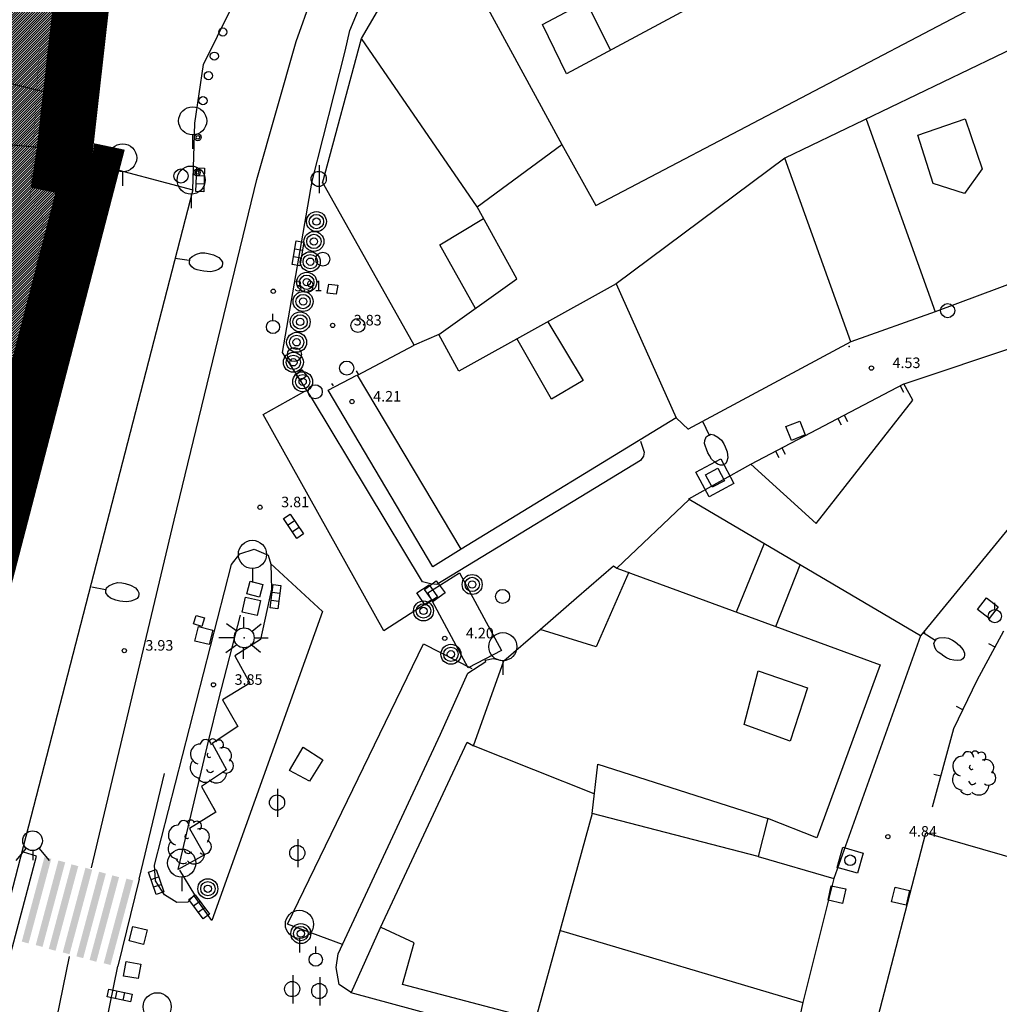
# Model space of a CAD drawing. Extents: x 552027 to 552570, y 4793422 to 4794534.
# Drawn here: x 552301 to 552370, y 4793712 to 4793782 of the extents above; entities that cross this region are included whole.
import ezdxf

# ---------------------------------------------------------------- set-up
doc = ezdxf.new("R2010")
doc.units = 0
doc.header["$LTSCALE"] = 10
doc.header["$MEASUREMENT"] = 0
for name, color, linetype in [('1LIMITE DPP', 6, 'CONTINUOUS'), ('1SOMBREADO', 7, 'CONTINUOUS'), ('CARTO', 7, 'CONTINUOUS')]:
    doc.layers.add(name, color=color, linetype=linetype)
doc.styles.get("Standard").update_dxf_attribs({"font": 'txt', "height": 0.2})

msp = doc.modelspace()

# ---------------------------------------------------------------- hatches: boundary and pattern name
at = {"layer": '1SOMBREADO'}
h = msp.add_hatch(dxfattribs=at)
h.set_pattern_fill('ANSI31', color=21, style=0)
h.set_pattern_definition([(45, (3100.23822, -242.84734), (-0.0883883476483, 0.0883883476483), [])])
edge = h.paths.add_edge_path()
edge.add_line((552249.16, 4794281.26), (552244.151, 4794281.35))
edge.add_line((552244.151, 4794281.35), (552285.748, 4794531.921))
edge.add_line((552285.748, 4794531.921), (552360.722, 4794519.474))
edge.add_line((552360.722, 4794519.474), (552340.767, 4794387.014))
edge.add_line((552340.767, 4794387.014), (552335.415, 4794270.764))
edge.add_line((552335.415, 4794270.764), (552316.52, 4794147.2))
edge.add_line((552316.52, 4794147.2), (552311.48, 4794087.01))
edge.add_line((552311.48, 4794087.01), (552308.57, 4794053.62))
edge.add_line((552308.57, 4794053.62), (552307.98, 4794048.68))
edge.add_line((552307.98, 4794048.68), (552304.55, 4794018.64))
edge.add_line((552304.55, 4794018.64), (552303.86, 4794012.31))
edge.add_line((552303.86, 4794012.31), (552301.89, 4793995.47))
edge.add_line((552301.89, 4793995.47), (552301.8, 4793994.09))
edge.add_line((552301.8, 4793994.09), (552301.7, 4793994.06))
edge.add_line((552301.7, 4793994.06), (552290.87, 4793898.88))
edge.add_line((552290.87, 4793898.88), (552288.64, 4793882.67))
edge.add_line((552288.64, 4793882.67), (552303.47, 4793892.59))
edge.add_line((552303.47, 4793892.59), (552315.93, 4793899.06))
edge.add_line((552315.93, 4793899.06), (552361.57, 4793922.64))
edge.add_line((552361.57, 4793922.64), (552368.04, 4793926.38))
edge.add_line((552368.04, 4793926.38), (552377.84, 4793931.34))
edge.add_line((552377.84, 4793931.34), (552387.13, 4793935.59))
edge.add_line((552387.13, 4793935.59), (552394.55, 4793939.01))
edge.add_line((552394.55, 4793939.01), (552465.25, 4793971.1))
edge.add_line((552465.25, 4793971.1), (552483.65, 4793979.44))
edge.add_arc((552486.121, 4793973.987), 5.986, 34.75288, 114.38293, ccw=False)
edge.add_arc((552482.352, 4793971.372), 10.574, -10.47478, 34.75288, ccw=False)
edge.add_arc((552485.693, 4793970.755), 7.176, 296.09561, 349.52522, ccw=False)
edge.add_line((552488.85, 4793964.31), (552445.926, 4793945.564))
edge.add_line((552445.926, 4793945.564), (552317.84, 4793812.57))
edge.add_arc((552351.343, 4793793.467), 38.567, 150.30873, 162.95763)
edge.add_line((552314.47, 4793804.77), (552311.61, 4793793.28))
edge.add_line((552311.61, 4793793.28), (552310.285, 4793787.032))
edge.add_line((552310.285, 4793787.032), (552305.52, 4793787.49))
edge.add_line((552305.52, 4793787.49), (552303.81, 4793772.32))
edge.add_line((552303.81, 4793772.32), (552303.65, 4793771.22))
edge.add_line((552303.65, 4793771.22), (552305.61, 4793770.81))
edge.add_line((552305.61, 4793770.81), (552292.59, 4793720.76))
edge.add_line((552292.59, 4793720.76), (552293.49, 4793704.2))
edge.add_line((552293.49, 4793704.2), (552294.5, 4793696.47))
edge.add_line((552294.5, 4793696.47), (552294.73, 4793692.7))
edge.add_line((552294.73, 4793692.7), (552295.03, 4793687.56))
edge.add_line((552295.03, 4793687.56), (552297.36, 4793648.61))
edge.add_line((552297.36, 4793648.61), (552297.48, 4793641.64))
edge.add_line((552297.48, 4793641.64), (552296.81, 4793633.07))
edge.add_line((552296.81, 4793633.07), (552295.65, 4793623.26))
edge.add_line((552295.65, 4793623.26), (552294.9, 4793616.85))
edge.add_line((552294.9, 4793616.85), (552293.78, 4793606.14))
edge.add_line((552293.78, 4793606.14), (552293.77, 4793604.56))
edge.add_line((552293.77, 4793604.56), (552291.6, 4793594.48))
edge.add_line((552291.6, 4793594.48), (552289.68, 4793588.89))
edge.add_line((552289.68, 4793588.89), (552285.37, 4793579.52))
edge.add_line((552285.37, 4793579.52), (552280.74, 4793571.42))
edge.add_line((552280.74, 4793571.42), (552273.32, 4793558.39))
edge.add_line((552273.32, 4793558.39), (552268.16, 4793550.27))
edge.add_line((552268.16, 4793550.27), (552260.41, 4793536.69))
edge.add_line((552260.41, 4793536.69), (552250.31, 4793520.43))
edge.add_line((552250.31, 4793520.43), (552242.06, 4793506.77))
edge.add_line((552242.06, 4793506.77), (552239.15, 4793501.52))
edge.add_line((552239.15, 4793501.52), (552228.06, 4793505.35))
edge.add_line((552228.06, 4793505.35), (552192.41, 4793520.69))
edge.add_line((552192.41, 4793520.69), (552192.24, 4793520.27))
edge.add_line((552192.24, 4793520.27), (552191.68, 4793520.47))
edge.add_line((552191.68, 4793520.47), (552191.19, 4793519.23))
edge.add_line((552191.19, 4793519.23), (552160.88, 4793532.22))
edge.add_line((552160.88, 4793532.22), (552149.97, 4793536.76))
edge.add_line((552149.97, 4793536.76), (552131.52, 4793544.69))
edge.add_line((552131.52, 4793544.69), (552128.27, 4793546.82))
edge.add_line((552128.27, 4793546.82), (552126.717, 4793548.132))
edge.add_line((552126.717, 4793548.132), (552128.11, 4793551.6))
edge.add_line((552128.11, 4793551.6), (552128.4, 4793552.72))
edge.add_line((552128.4, 4793552.72), (552128.8, 4793553.48))
edge.add_line((552128.8, 4793553.48), (552131.3, 4793559.56))
edge.add_line((552131.3, 4793559.56), (552134.14, 4793566.59))
edge.add_line((552134.14, 4793566.59), (552134.38, 4793569.13))
edge.add_line((552134.38, 4793569.13), (552134.37, 4793569.89))
edge.add_line((552134.37, 4793569.89), (552134.42, 4793574.88))
edge.add_line((552134.42, 4793574.88), (552134.88, 4793588.9))
edge.add_line((552134.88, 4793588.9), (552135.87, 4793590.49))
edge.add_line((552135.87, 4793590.49), (552135.63, 4793591.14))
edge.add_line((552135.63, 4793591.14), (552134.75, 4793591.93))
edge.add_line((552134.75, 4793591.93), (552126.67, 4793601.47))
edge.add_line((552126.67, 4793601.47), (552122.17, 4793606.77))
edge.add_line((552122.17, 4793606.77), (552120.81, 4793608.35))
edge.add_line((552120.81, 4793608.35), (552120.564, 4793608.68))
edge.add_line((552120.564, 4793608.68), (552122.19, 4793616.74))
edge.add_line((552122.19, 4793616.74), (552123.15, 4793621.35))
edge.add_line((552123.15, 4793621.35), (552124.54, 4793626.6))
edge.add_line((552124.54, 4793626.6), (552125.36, 4793628.94))
edge.add_line((552125.36, 4793628.94), (552126.8, 4793632.69))
edge.add_line((552126.8, 4793632.69), (552127.57, 4793634.35))
edge.add_line((552127.57, 4793634.35), (552132.8, 4793644.14))
edge.add_line((552132.8, 4793644.14), (552150.42, 4793677.3))
edge.add_line((552150.42, 4793677.3), (552172.1, 4793718.23))
edge.add_line((552172.1, 4793718.23), (552172.52, 4793718.85))
edge.add_line((552172.52, 4793718.85), (552173.44, 4793720.49))
edge.add_line((552173.44, 4793720.49), (552173.87, 4793721.45))
edge.add_line((552173.87, 4793721.45), (552180.4, 4793733.48))
edge.add_line((552180.4, 4793733.48), (552183.86, 4793740.36))
edge.add_line((552183.86, 4793740.36), (552186.86, 4793747.06))
edge.add_line((552186.86, 4793747.06), (552188.76, 4793751.39))
edge.add_line((552188.76, 4793751.39), (552190.47, 4793755.31))
edge.add_line((552190.47, 4793755.31), (552192.68, 4793760.9))
edge.add_line((552192.68, 4793760.9), (552192.8, 4793761.27))
edge.add_line((552192.8, 4793761.27), (552193.07, 4793762.45))
edge.add_line((552193.07, 4793762.45), (552194.12, 4793765.64))
edge.add_line((552194.12, 4793765.64), (552194.94, 4793769.35))
edge.add_line((552194.94, 4793769.35), (552195.32, 4793773.13))
edge.add_line((552195.32, 4793773.13), (552195.77, 4793778.1))
edge.add_line((552195.77, 4793778.1), (552195.91, 4793784.36))
edge.add_line((552195.91, 4793784.36), (552195.68, 4793789.28))
edge.add_line((552195.68, 4793789.28), (552195.51, 4793795.6))
edge.add_line((552195.51, 4793795.6), (552195.07, 4793800.22))
edge.add_line((552195.07, 4793800.22), (552194.59, 4793805.2))
edge.add_line((552194.59, 4793805.2), (552194.32, 4793808.48))
edge.add_line((552194.32, 4793808.48), (552194.02, 4793814.1))
edge.add_line((552194.02, 4793814.1), (552193.69, 4793817.11))
edge.add_line((552193.69, 4793817.11), (552192.72, 4793828.61))
edge.add_line((552192.72, 4793828.61), (552191.64, 4793842.07))
edge.add_line((552191.64, 4793842.07), (552190.78, 4793850.27))
edge.add_line((552190.78, 4793850.27), (552190.44, 4793854.56))
edge.add_line((552190.44, 4793854.56), (552189.85, 4793862.35))
edge.add_line((552189.85, 4793862.35), (552189.27, 4793868.52))
edge.add_line((552189.27, 4793868.52), (552188.12, 4793880.97))
edge.add_line((552188.12, 4793880.97), (552187.26, 4793888.36))
edge.add_line((552187.26, 4793888.36), (552186.51, 4793893.81))
edge.add_line((552186.51, 4793893.81), (552184.85, 4793902.09))
edge.add_line((552184.85, 4793902.09), (552183.16, 4793908.3))
edge.add_line((552183.16, 4793908.3), (552180.62, 4793917.34))
edge.add_line((552180.62, 4793917.34), (552179.74, 4793919.82))
edge.add_line((552179.74, 4793919.82), (552179.35, 4793921.24))
edge.add_line((552179.35, 4793921.24), (552177.09, 4793927.47))
edge.add_line((552177.09, 4793927.47), (552173.558, 4793936.135))
edge.add_line((552173.558, 4793936.135), (552173.89, 4793936.27))
edge.add_line((552173.89, 4793936.27), (552186.94, 4793941.98))
edge.add_line((552186.94, 4793941.98), (552188.03, 4793942.72))
edge.add_line((552188.03, 4793942.72), (552188.53, 4793943.95))
edge.add_line((552188.53, 4793943.95), (552183.6, 4793959.82))
edge.add_line((552183.6, 4793959.82), (552177.6, 4793978.92))
edge.add_line((552177.6, 4793978.92), (552175.22, 4793986.73))
edge.add_line((552175.22, 4793986.73), (552172.01, 4793997.6))
edge.add_line((552172.01, 4793997.6), (552169.32, 4794006.98))
edge.add_line((552169.32, 4794006.98), (552168.07, 4794011.95))
edge.add_line((552168.07, 4794011.95), (552167.12, 4794025.45))
edge.add_line((552167.12, 4794025.45), (552166.32, 4794029.19))
edge.add_line((552166.32, 4794029.19), (552166.27, 4794044.52))
edge.add_line((552166.27, 4794044.52), (552166.32, 4794045.59))
edge.add_line((552166.32, 4794045.59), (552166.8, 4794054.1))
edge.add_line((552166.8, 4794054.1), (552169.03, 4794085.68))
edge.add_line((552169.03, 4794085.68), (552172.09, 4794100.93))
edge.add_line((552172.09, 4794100.93), (552175.99, 4794116.49))
edge.add_line((552175.99, 4794116.49), (552180.51, 4794118.27))
edge.add_line((552180.51, 4794118.27), (552184.81, 4794120.17))
edge.add_line((552184.81, 4794120.17), (552190.05, 4794121.86))
edge.add_line((552190.05, 4794121.86), (552196.66, 4794120.78))
edge.add_line((552196.66, 4794120.78), (552200.92, 4794114.73))
edge.add_line((552200.92, 4794114.73), (552204.9, 4794113.98))
edge.add_line((552204.9, 4794113.98), (552207.98, 4794113.82))
edge.add_line((552207.98, 4794113.82), (552212.38, 4794113.8))
edge.add_line((552212.38, 4794113.8), (552217.97, 4794114.74))
edge.add_line((552217.97, 4794114.74), (552227.05, 4794118.31))
edge.add_line((552227.05, 4794118.31), (552229.31, 4794118.42))
edge.add_line((552229.31, 4794118.42), (552229.78, 4794122.94))
edge.add_line((552229.78, 4794122.94), (552240.48, 4794225.88))
edge.add_line((552240.48, 4794225.88), (552243.95, 4794248.68))
edge.add_line((552243.95, 4794248.68), (552249.19, 4794281.22))
at = {"layer": 'CARTO'}
for points in [[(552302.848, 4793721.944), (552301.234, 4793715.931), (552300.751, 4793716.061), (552302.365, 4793722.073)], [(552303.841, 4793721.697), (552302.227, 4793715.684), (552301.744, 4793715.814), (552303.358, 4793721.826)], [(552304.768, 4793721.423), (552303.154, 4793715.411), (552302.671, 4793715.54), (552304.285, 4793721.553)], [(552305.76, 4793721.176), (552304.146, 4793715.164), (552303.663, 4793715.293), (552305.277, 4793721.306)], [(552306.731, 4793720.897), (552305.117, 4793714.884), (552304.634, 4793715.014), (552306.248, 4793721.026)], [(552307.669, 4793720.639), (552306.055, 4793714.627), (552305.572, 4793714.757), (552307.186, 4793720.769)], [(552308.673, 4793720.408), (552307.059, 4793714.396), (552306.576, 4793714.526), (552308.19, 4793720.538)]]:
    msp.add_hatch(color=7, dxfattribs=at).paths.add_polyline_path(points)

# ---------------------------------------------------------------- linework, layer by layer
at = {"layer": '1LIMITE DPP', "linetype": 'Continuous', "const_width": 4, "elevation": -0.45}
msp.add_lwpolyline([(552305.52, 4793787.49), (552303.81, 4793772.32), (552303.65, 4793771.22), (552305.61, 4793770.81), (552292.59, 4793720.76), (552293.49, 4793704.2), (552294.5, 4793696.47), (552294.73, 4793692.7), (552295.03, 4793687.56), (552297.36, 4793648.61)], dxfattribs=at)
at = {"layer": 'CARTO', "color": 7}
for p, q in [((552341.56, 4793768.38, 27.92), (552382.5, 4793789.85, 27.58)), ((552324.91, 4793780.24, 3.52), (552329.9, 4793788.89, 3.8)), ((552305.5, 4793787.49, 3.59), (552304.17, 4793775.44, 3.42)), ((552337.77, 4793781.23, 30.1), (552348.69, 4793787.07, 30.17)), ((552320.25, 4793780.02, 3.6), (552322.22, 4793785.56, 3.62)), ((552332.22, 4793785.43, 27.44), (552339.15, 4793772.7, 29.4)), ((552383.18, 4793785.32, 15.67), (552354.99, 4793771.73, 15.05)), ((552350.5, 4793783.65, 31.28), (552339.48, 4793777.73, 31.31)), ((552313.67, 4793778.39, 3.75), (552315.65, 4793782.43, 3.75)), ((552324.07, 4793780.8, 3.48), (552324.85, 4793782.69, 3.48)), ((552340.86, 4793782.9, 30.99), (552342.61, 4793779.42, 32.29)), ((552339.48, 4793777.73, 31.31), (552337.77, 4793781.23, 30.1)), ((552323.73, 4793779.34, 3.46), (552324.07, 4793780.8, 3.48)), ((552317.47, 4793770.22, 3.55), (552320.25, 4793780.02, 3.6)), ((552322.13, 4793769.95, 3.44), (552324.91, 4793780.24, 3.52)), ((552333.12, 4793768.27, 18.51), (552324.91, 4793780.24, 19.55)), ((552321.4, 4793770.1, 3.42), (552323.73, 4793779.34, 3.46)), ((552313.05, 4793774.23, 3.75), (552313.67, 4793778.39, 3.75)), ((552303.81, 4793772.32, 9.01), (552304.17, 4793775.44, 8.7)), ((552312.91, 4793769.48, 3.46), (552313.05, 4793774.23, 3.46)), ((552360.77, 4793774.52, 16.44), (552365.68, 4793760.81, 17.74)), ((552364.45, 4793773.36, 19.62), (552367.82, 4793774.53, 19.63)), ((552367.82, 4793774.53, 19.63), (552369.02, 4793770.98, 19.62)), ((552365.55, 4793769.94, 19.47), (552364.45, 4793773.36, 19.62)), ((552303.81, 4793772.32, 9.01), (552297.5, 4793772.89, 8.55)), ((552333.12, 4793768.27, 18.51), (552339.15, 4793772.7, 29.4)), ((552339.15, 4793772.7, 29.4), (552341.56, 4793768.38, 27.92)), ((552303.04, 4793771.35, 5.06), (552303.19, 4793772.28, 5.06)), ((552292.59, 4793720.76, 3.46), (552305.78, 4793771.31, 6.42)), ((552305.61, 4793770.81, 5.06), (552303.04, 4793771.35, 5.06)), ((552303.16, 4793771.32, 5.06), (552303.06, 4793770.83, 5.06)), ((552304.36, 4793771.67, 3.44), (552305.77, 4793771.39, 3.44)), ((552305.77, 4793771.39, 3.52), (552312.91, 4793769.48, 3.84)), ((552321.9, 4793771.24, 3.42), (552321.9, 4793769.24, 3.42)), ((552354.99, 4793771.73, 15.05), (552343, 4793762.81, 22.8)), ((552359.69, 4793758.68, 14.78), (552354.99, 4793771.73, 15.05)), ((552303.65, 4793771.22, 5.06), (552303.55, 4793770.73, 5.06)), ((552369.02, 4793770.98, 19.62), (552367.78, 4793769.22, 20.05)), ((552311.59, 4793746.02, 3.42), (552317.47, 4793770.22, 3.55)), ((552319.28, 4793757.93, 3.34), (552321.4, 4793770.1, 3.42)), ((552328.65, 4793758.44, 3.42), (552322.14, 4793770.02, 3.44)), ((552367.78, 4793769.22, 20.05), (552365.55, 4793769.94, 19.47)), ((552312.91, 4793769.48, 3.84), (552299.74, 4793718.48, 4.16)), ((552335.94, 4793763.17, 18.47), (552333.12, 4793768.27, 18.51)), ((552330.48, 4793765.57, 20.9), (552333.57, 4793767.44, 19.81)), ((552379.88, 4793766.15, 4.37), (552365.68, 4793760.81, 4.22)), ((552333.01, 4793761.06, 20.9), (552330.48, 4793765.57, 20.9)), ((552311.66, 4793764.623, 10.74), (552312.65, 4793764.482, 10.74)), ((552330.41, 4793759.2, 22.76), (552335.94, 4793763.17, 18.47)), ((552322.46, 4793762.15, 3.4), (552322.58, 4793762.79, 3.4)), ((552323.1, 4793762.07, 3.4), (552322.46, 4793762.15, 3.4)), ((552322.58, 4793762.79, 3.4), (552323.21, 4793762.7, 3.4)), ((552323.21, 4793762.7, 3.4), (552323.1, 4793762.07, 3.4)), ((552343, 4793762.81, 22.8), (552331.81, 4793756.61, 22.72)), ((552343, 4793762.81, 22.8), (552347.26, 4793753.28, 22.87)), ((552365.68, 4793760.81, 4.22), (552359.68, 4793758.68, 4.3)), ((552338.14, 4793760.11, 23.56), (552340.65, 4793755.94, 24.76)), ((552330.41, 4793759.2, 22.76), (552328.65, 4793758.44, 23.76)), ((552331.81, 4793756.61, 22.72), (552330.41, 4793759.2, 22.76)), ((552338.42, 4793754.61, 24.74), (552335.95, 4793758.92, 23.69)), ((552359.68, 4793758.68, 4.3), (552348.12, 4793752.47, 4.06)), ((552321.41, 4793754.6, 3.42), (552319.28, 4793757.93, 3.34)), ((552324.61, 4793756.31, 3.76), (552328.65, 4793758.44, 3.42)), ((552363.4, 4793755.68, 4.09), (552371.94, 4793758.52, 4.25)), ((552320.24, 4793756.38, 3.38), (552320.67, 4793756.7, 3.38)), ((552320.67, 4793756.7, 3.38), (552321.01, 4793756.26, 3.38)), ((552324.53, 4793756.63, 3.42), (552324.7, 4793756.35, 3.59)), ((552320.56, 4793755.93, 3.38), (552320.24, 4793756.38, 3.38)), ((552321.01, 4793756.26, 3.38), (552320.56, 4793755.93, 3.38)), ((552322.54, 4793755.24, 3.68), (552324.56, 4793756.31, 3.75)), ((552331.98, 4793743.94, 3.97), (552324.61, 4793756.31, 3.75)), ((552340.65, 4793755.94, 24.76), (552338.42, 4793754.61, 24.74)), ((552317.91, 4793753.52, 3.4), (552320.88, 4793755.19, 4.3)), ((552329.98, 4793742.69, 3.96), (552322.54, 4793755.24, 3.68)), ((552322.9, 4793755.55, 3.6), (552322.79, 4793755.73, 3.42)), ((552352.57, 4793749.98, 4.04), (552363.45, 4793755.69, 4.04)), ((552363.2, 4793755.56, 4.04), (552363.43, 4793755.11, 4.04)), ((552364.1, 4793754.53, 14.79), (552363.45, 4793755.69, 13.77)), ((552329.24, 4793741.64, 4.62), (552321.41, 4793754.6, 3.67)), ((552357.23, 4793745.77, 14.87), (552364.1, 4793754.53, 14.79)), ((552326.5, 4793738.15, 3.6), (552317.91, 4793753.52, 3.4)), ((552347.26, 4793753.28, 4.06), (552331.98, 4793743.94, 3.97)), ((552348.15, 4793752.45, 4.91), (552347.26, 4793753.28, 4.06)), ((552358.77, 4793753.23, 4.04), (552359, 4793752.79, 4.04)), ((552359.21, 4793753.47, 4.04), (552359.44, 4793753.02, 4.04)), ((552349.171, 4793752.998, 4.03), (552349.6, 4793752.095, 4.03)), ((552344.73, 4793751.63, 4.06), (552345, 4793750.85, 4)), ((552354.78, 4793751.14, 4.04), (552355.02, 4793750.7, 4.04)), ((552344.73, 4793750.26, 3.96), (552330.25, 4793741.43, 4.63)), ((552344.95, 4793750.56, 4), (552344.73, 4793750.26, 3.96)), ((552345, 4793750.85, 4), (552344.95, 4793750.56, 4)), ((552354.34, 4793750.91, 4.04), (552354.57, 4793750.47, 4.04)), ((552348.18, 4793747.53, 3.96), (552352.57, 4793749.98, 4.04)), ((552352.57, 4793749.98, 12.9), (552357.23, 4793745.77, 14.87)), ((552343.06, 4793742.61, 4), (552348.2, 4793747.49, 3.96)), ((552348.2, 4793747.49, 3.96), (552348.18, 4793747.53, 3.96)), ((552364.63, 4793737.78, 19.31), (552348.2, 4793747.49, 19.51)), ((552305.7, 4793721.31, 3.25), (552311.59, 4793746.02, 3.42)), ((552371.2, 4793745.8, 4.37), (552364.63, 4793737.78, 4.46)), ((552316.25, 4793743.63, 3.32), (552317.27, 4793743.94, 3.32)), ((552317.27, 4793743.94, 3.32), (552318.27, 4793743.52, 3.36)), ((552331.99, 4793743.95, 3.99), (552329.98, 4793742.69, 3.96)), ((552353.52, 4793744.35, 22.17), (552351.54, 4793739.48, 22.3)), ((552315.67, 4793742.86, 3.27), (552316.25, 4793743.63, 3.32)), ((552318.27, 4793743.52, 3.36), (552318.45, 4793742.89, 5)), ((552310.19, 4793721.49, 3.17), (552315.67, 4793742.86, 3.27)), ((552318.44, 4793742.94, 4.93), (552322.13, 4793739.53, 4.37)), ((552318.45, 4793742.89, 5), (552318.5, 4793741.1, 5)), ((552340.18, 4793740.48, 3.95), (552342.81, 4793742.76, 4)), ((552342.81, 4793742.76, 4), (552343.06, 4793742.61, 4)), ((552343.06, 4793742.61, 19.85), (552361.77, 4793735.73, 21.81)), ((552354.35, 4793738.45, 23.62), (552356.09, 4793742.84, 23.24)), ((552329.61, 4793740.85, 3.88), (552331.87, 4793742.27, 3.95)), ((552331.87, 4793742.27, 3.95), (552334.86, 4793736.76, 4.78)), ((552343.9, 4793742.31, 21.05), (552341.59, 4793737.01, 21.05)), ((552305.73, 4793741.284, 10.6), (552306.712, 4793741.093, 10.6)), ((552316.75, 4793740.77, 3.42), (552316.98, 4793741.67, 3.42)), ((552316.98, 4793741.67, 3.42), (552317.88, 4793741.44, 3.42)), ((552317.88, 4793741.44, 3.42), (552317.64, 4793740.53, 3.42)), ((552329.8, 4793741.49, 4.62), (552329.24, 4793741.64, 4.62)), ((552330.25, 4793741.43, 4.63), (552329.8, 4793741.49, 4.62)), ((552316.41, 4793739.48, 3.68), (552316.66, 4793740.55, 3.68)), ((552316.66, 4793740.55, 3.68), (552317.73, 4793740.3, 3.68)), ((552317.64, 4793740.53, 3.42), (552316.75, 4793740.77, 3.42)), ((552318.5, 4793741.1, 5), (552317.72, 4793737.52, 3.4)), ((552332.48, 4793735.51, 4.7), (552329.61, 4793740.85, 3.88)), ((552337.6, 4793738.23, 19.53), (552340.18, 4793740.48, 19.06)), ((552317.73, 4793740.3, 3.68), (552317.48, 4793739.23, 3.68)), ((552329.84, 4793740.3, 3.75), (552326.5, 4793738.15, 3.6)), ((552312.95, 4793738.64, 3.34), (552313.15, 4793739.24, 3.34)), ((552313.15, 4793739.24, 3.34), (552313.75, 4793739.06, 3.34)), ((552313.75, 4793739.06, 3.34), (552313.55, 4793738.45, 3.34)), ((552322.13, 4793739.53, 4.37), (552314.27, 4793717.57, 3.27)), ((552314.76, 4793733.28, 3.42), (552316.3, 4793739.27, 3.42)), ((552317.48, 4793739.23, 3.68), (552316.41, 4793739.48, 3.68)), ((552313.55, 4793738.45, 3.34), (552312.95, 4793738.64, 3.34)), ((552335.02, 4793736.02, 19.19), (552337.6, 4793738.23, 19.53)), ((552341.59, 4793737.01, 21.05), (552337.6, 4793738.23, 19.47)), ((552364.63, 4793737.78, 4.46), (552358.49, 4793720.55, 4.55)), ((552364.833, 4793738.031, 4.45), (552365.674, 4793737.489, 4.45)), ((552368.67, 4793734.64, 4.53), (552370.56, 4793738.14, 4.53)), ((552317.72, 4793737.52, 3.4), (552315.89, 4793736.38, 3.44)), ((552319.65, 4793717.3, 3.42), (552329.32, 4793737.23, 3.71)), ((552329.32, 4793737.23, 3.71), (552332.75, 4793735.48, 4.71)), ((552369.94, 4793736.99, 4.53), (552369.5, 4793737.22, 4.53)), ((552315.89, 4793736.38, 3.44), (552316.97, 4793734.42, 3.4)), ((552334.86, 4793736.76, 4.78), (552332.48, 4793735.51, 4.7)), ((552332.47, 4793735.13, 4.08), (552333.73, 4793735.97, 3.96)), ((552332.87, 4793729.98, 19.12), (552335.02, 4793736.02, 19.19)), ((552333.69, 4793736.06, 3.96), (552334.27, 4793736.19, 4.01)), ((552333.73, 4793735.97, 3.96), (552333.69, 4793736.06, 3.96)), ((552334.27, 4793736.19, 4.01), (552335.03, 4793736.02, 4.05)), ((552361.77, 4793735.73, 21.81), (552357.28, 4793723.43, 21.69)), ((552330.52, 4793730.8, 3.85), (552332.47, 4793735.13, 4.08)), ((552352.11, 4793731.48, 24.28), (552353.11, 4793735.31, 24.31)), ((552353.11, 4793735.31, 24.31), (552356.6, 4793734.1, 23.38)), ((552316.97, 4793734.42, 3.4), (552315.02, 4793733.24, 3.42)), ((552367.01, 4793731.2, 4.53), (552368.67, 4793734.64, 4.53)), ((552356.6, 4793734.1, 23.38), (552355.38, 4793730.31, 23.31)), ((552314.02, 4793730.31, 3.42), (552314.76, 4793733.28, 3.42)), ((552315.02, 4793733.24, 3.42), (552316.11, 4793731.35, 3.42)), ((552367.66, 4793732.54, 4.53), (552367.21, 4793732.76, 4.53)), ((552316.11, 4793731.35, 3.42), (552314.29, 4793730.15, 3.44)), ((552355.38, 4793730.31, 23.31), (552352.11, 4793731.48, 24.28)), ((552323.24, 4793715.19, 3.56), (552330.52, 4793730.8, 3.87)), ((552365.49, 4793725.64, 4.53), (552367.01, 4793731.2, 4.53)), ((552311.86, 4793721.18, 3.38), (552314.02, 4793730.31, 3.42)), ((552314.29, 4793730.15, 3.44), (552315.31, 4793728.27, 3.4)), ((552326.26, 4793717.06, 3.92), (552332.41, 4793730.23, 3.89)), ((552332.41, 4793730.23, 19.06), (552332.87, 4793729.98, 19.12)), ((552341.45, 4793726.57, 22.1), (552332.87, 4793729.98, 19.12)), ((552319.78, 4793728.22, 3.5), (552320.76, 4793729.89, 3.5)), ((552320.76, 4793729.89, 3.5), (552322.16, 4793728.98, 3.5)), ((552322.16, 4793728.98, 3.5), (552321.2, 4793727.47, 3.5)), ((552341.29, 4793725.17, 19.15), (552341.7, 4793728.68, 22.33)), ((552341.7, 4793728.68, 22.33), (552353.79, 4793724.81, 22.67)), ((552315.31, 4793728.27, 3.4), (552313.53, 4793727.09, 3.4)), ((552321.2, 4793727.47, 3.5), (552319.78, 4793728.22, 3.5)), ((552366.08, 4793727.81, 4.53), (552365.6, 4793727.94, 4.53)), ((552313.53, 4793727.09, 3.4), (552314.55, 4793725.27, 3.36)), ((552318.94, 4793726.92, 3.48), (552318.94, 4793724.92, 3.48)), ((552314.55, 4793725.27, 3.36), (552312.67, 4793724.09, 3.38)), ((552314.384, 4793725.566, 3.4), (552314.55, 4793725.27, 3.4)), ((552341.29, 4793725.17, 19.15), (552337.28, 4793710.52, 18.97)), ((552353.11, 4793722.11, 21.67), (552341.29, 4793725.17, 19.15)), ((552353.79, 4793724.81, 22.67), (552353.11, 4793722.11, 21.67)), ((552357.28, 4793723.43, 21.69), (552353.79, 4793724.81, 22.67)), ((552312.67, 4793724.09, 3.38), (552313.74, 4793722.22, 3.32)), ((552361.39, 4793709.82, 4.63), (552365.02, 4793723.78, 5.41)), ((552365.02, 4793723.78, 5.39), (552376.14, 4793720.59, 13.82)), ((552320.38, 4793723.34, 3.48), (552320.38, 4793721.34, 3.48)), ((552301.79, 4793722.14, 3.4), (552300.88, 4793722.42, 3.4)), ((552301.79, 4793722.14, 3.25), (552300.88, 4793722.42, 3.27)), ((552296.4, 4793701.78, 3.4), (552301.79, 4793722.14, 3.4)), ((552296.4, 4793701.78, 3.11), (552301.79, 4793722.14, 3.25)), ((552313.74, 4793722.22, 3.32), (552311.86, 4793721.18, 3.38)), ((552353.11, 4793722.11, 21.67), (552358.49, 4793720.55, 19.44)), ((552310.27, 4793720.38, 3.15), (552310.19, 4793721.49, 3.17)), ((552311.97, 4793721.13, 3.29), (552313.04, 4793719.38, 3.25)), ((552309.105, 4793720.498, 3.4), (552307.571, 4793714.319, 3.4)), ((552310.9, 4793719.39, 3.21), (552310.27, 4793720.38, 3.15)), ((552358.49, 4793720.55, 4.55), (552356.27, 4793711.73, 4.63)), ((552311.77, 4793718.85, 3.21), (552310.9, 4793719.39, 3.21)), ((552312.56, 4793718.86, 3.25), (552311.77, 4793718.85, 3.21)), ((552313.04, 4793719.38, 3.25), (552312.56, 4793718.86, 3.25)), ((552314.27, 4793717.57, 3.27), (552313.02, 4793719.28, 3.25)), ((552323.54, 4793715.85, 3.59), (552319.65, 4793717.3, 3.42)), ((552324.17, 4793712.43, 3.71), (552326.26, 4793717.06, 3.92)), ((552328.64, 4793715.98, 4.42), (552326.29, 4793717.06, 3.91)), ((552339.04, 4793716.86, 21.6), (552356.27, 4793711.73, 16.49)), ((552327.81, 4793713.01, 4.21), (552328.64, 4793715.98, 4.42)), ((552303.25, 4793710.59, 2.96), (552304.14, 4793715.01, 2.96)), ((552323.09, 4793714.23, 3.55), (552323.24, 4793715.19, 3.56)), ((552323.32, 4793713.02, 3.52), (552323.09, 4793714.23, 3.55)), ((552320.01, 4793713.67, 3.4), (552320.01, 4793711.67, 3.4)), ((552321.94, 4793713.53, 3.46), (552321.94, 4793711.53, 3.46)), ((552324.19, 4793712.42, 3.54), (552323.32, 4793713.02, 3.52)), ((552337.28, 4793710.52, 4.83), (552327.81, 4793713.01, 4.21)), ((552336.91, 4793708.98, 3.89), (552324.17, 4793712.43, 3.71)), ((552356.27, 4793711.73, 4.63), (552354.6, 4793704.2, 5.04))]:
    msp.add_line(p, q, dxfattribs=at)
at = {"layer": 'CARTO', "color": 7, "linetype": 'Continuous'}
for p, q in [((552306.892, 4793787.423, 3.4), (552306.095, 4793775.528, 3.4)), ((552306.095, 4793775.528, 3.4), (552298.917, 4793777.272, 3.4)), ((552309.105, 4793720.498, 3.4), (552310.893, 4793728.002, 3.4)), ((552306.681, 4793709.899, 3.4), (552307.571, 4793714.319, 3.4)), ((552306.681, 4793709.899, 3.4), (552307.571, 4793714.319, 3.4))]:
    msp.add_line(p, q, dxfattribs=at)
at = {"layer": 'CARTO', "color": 7}
for points, elevation in [([(552312.9, 4793773.39), (552312.9, 4793772.39)], 3.46), ([(552307.92, 4793770.76), (552307.92, 4793769.76)], 3.36), ([(552313.125, 4793769.368), (552313.19, 4793771.057), (552313.75, 4793771.035), (552313.685, 4793769.346), (552313.125, 4793769.368)], 3.29), ([(552313.147, 4793769.938), (552313.707, 4793769.916)], 3.29), ([(552313.169, 4793770.497), (552313.728, 4793770.476)], 3.29), ([(552312.79, 4793769.18), (552312.79, 4793768.18)], 3.83), ([(552319.968, 4793764.186), (552320.256, 4793765.851), (552320.807, 4793765.756), (552320.52, 4793764.09), (552319.968, 4793764.186)], 3.3), ([(552312.69, 4793764.476), (552312.708, 4793764.605), (552312.861, 4793764.755), (552313.166, 4793764.914), (552313.472, 4793765.001), (552313.774, 4793764.999), (552314.012, 4793764.965), (552314.392, 4793764.87), (552314.76, 4793764.687), (552314.936, 4793764.5), (552315.026, 4793764.356), (552315.032, 4793764.254), (552315.009, 4793764.096), (552314.919, 4793763.957), (552314.729, 4793763.832), (552314.474, 4793763.738), (552314.201, 4793763.665), (552313.921, 4793763.685), (552313.7, 4793763.696), (552313.426, 4793763.755), (552313.211, 4793763.806), (552313.018, 4793763.874), (552312.846, 4793764.01), (552312.676, 4793764.236), (552312.68, 4793764.407), (552312.69, 4793764.476)], 10.74), ([(552320.16, 4793765.299), (552320.712, 4793765.204)], 3.3), ([(552320.065, 4793764.747), (552320.617, 4793764.652)], 3.3), ([(552318.61, 4793760.21), (552318.61, 4793760.68)], -65.34), ([(552356.45, 4793752.076), (552355.477, 4793751.681), (552355.078, 4793752.663), (552356.051, 4793753.058), (552356.45, 4793752.076)], 4.05), ([(552349.618, 4793752.059), (552349.735, 4793752.114), (552349.944, 4793752.07), (552350.245, 4793751.903), (552350.487, 4793751.696), (552350.652, 4793751.443), (552350.755, 4793751.226), (552350.886, 4793750.856), (552350.936, 4793750.448), (552350.877, 4793750.199), (552350.807, 4793750.044), (552350.725, 4793749.983), (552350.58, 4793749.914), (552350.415, 4793749.913), (552350.206, 4793750.002), (552349.986, 4793750.163), (552349.775, 4793750.351), (552349.637, 4793750.596), (552349.525, 4793750.786), (552349.422, 4793751.047), (552349.346, 4793751.254), (552349.297, 4793751.452), (552349.314, 4793751.671), (552349.409, 4793751.938), (552349.554, 4793752.029), (552349.618, 4793752.059)], 4.03), ([(552349.614, 4793747.668), (552348.672, 4793749.432), (552350.436, 4793750.374), (552351.378, 4793748.61), (552349.614, 4793747.668)], 3.96), ([(552349.819, 4793748.345), (552349.348, 4793749.227), (552350.23, 4793749.698), (552350.701, 4793748.816), (552349.819, 4793748.345)], 3.96), ([(552319.829, 4793746.431), (552320.774, 4793745.03), (552320.309, 4793744.716), (552319.364, 4793746.118), (552319.829, 4793746.431)], 3.32), ([(552320.147, 4793745.958), (552319.683, 4793745.645)], 3.32), ([(552320.461, 4793745.494), (552319.996, 4793745.181)], 3.32), ([(552317.15, 4793742.58), (552317.15, 4793741.58)], 3.42), ([(552306.751, 4793741.085), (552306.776, 4793741.213), (552306.936, 4793741.355), (552307.249, 4793741.498), (552307.559, 4793741.57), (552307.861, 4793741.552), (552308.096, 4793741.506), (552308.472, 4793741.393), (552308.83, 4793741.191), (552308.995, 4793740.996), (552309.079, 4793740.847), (552309.079, 4793740.745), (552309.049, 4793740.588), (552308.951, 4793740.454), (552308.756, 4793740.339), (552308.495, 4793740.257), (552308.219, 4793740.199), (552307.94, 4793740.233), (552307.721, 4793740.255), (552307.45, 4793740.328), (552307.237, 4793740.39), (552307.049, 4793740.467), (552306.883, 4793740.611), (552306.725, 4793740.846), (552306.738, 4793741.017), (552306.751, 4793741.085)], 10.6), ([(552318.404, 4793739.772), (552318.622, 4793741.448), (552319.177, 4793741.376), (552318.96, 4793739.7), (552318.404, 4793739.772)], 3.59), ([(552329.714, 4793741.426), (552330.298, 4793740.554), (552329.417, 4793739.964), (552328.833, 4793740.837), (552329.714, 4793741.426)], 3.88), ([(552329.372, 4793741.074), (552330.212, 4793741.704), (552330.848, 4793740.856), (552330.008, 4793740.226), (552329.372, 4793741.074)], 3.88), ([(552318.55, 4793740.893), (552319.105, 4793740.821)], 3.59), ([(552368.686, 4793739.662), (552369.325, 4793740.495), (552370.166, 4793739.85), (552369.527, 4793739.017), (552368.686, 4793739.662)], 4.28), ([(552318.478, 4793740.337), (552319.033, 4793740.265)], 3.59), ([(552369.92, 4793739.66), (552369.92, 4793740.13)], -64.46), ([(552316.53, 4793738.32), (552316.53, 4793739.12)], -65.13), ([(552313.309, 4793738.449), (552314.328, 4793738.195), (552314.071, 4793737.167), (552313.052, 4793737.421), (552313.309, 4793738.449)], 3.27), ([(552315.3, 4793738.67), (552316.05, 4793738.14)], -65.13), ([(552317.77, 4793738.63), (552317.13, 4793738.11)], -65.13), ([(552315.85, 4793737.65), (552314.77, 4793737.65)], -65.13), ([(552317.27, 4793737.65), (552318.27, 4793737.65)], -65.13), ([(552365.707, 4793737.467), (552365.778, 4793737.577), (552365.979, 4793737.649), (552366.323, 4793737.666), (552366.637, 4793737.618), (552366.911, 4793737.489), (552367.113, 4793737.359), (552367.419, 4793737.114), (552367.676, 4793736.793), (552367.758, 4793736.551), (552367.78, 4793736.382), (552367.742, 4793736.287), (552367.656, 4793736.152), (552367.516, 4793736.064), (552367.291, 4793736.03), (552367.019, 4793736.051), (552366.741, 4793736.099), (552366.495, 4793736.234), (552366.299, 4793736.337), (552366.075, 4793736.505), (552365.901, 4793736.641), (552365.754, 4793736.783), (552365.654, 4793736.978), (552365.594, 4793737.255), (552365.669, 4793737.409), (552365.707, 4793737.467)], 4.45), ([(552315.26, 4793736.61), (552316.05, 4793737.17)], -65.13), ([(552316.5, 4793736.96), (552316.5, 4793736.16)], -65.13), ([(552317.73, 4793736.61), (552317.02, 4793737.2)], -65.13), ([(552334.95, 4793736.02), (552334.95, 4793735.02)], 4.06), ([(552301.07, 4793722.69), (552300.34, 4793721.83)], 3.4), ([(552301.53, 4793722.53), (552301.53, 4793721.84)], 3.4), ([(552301.97, 4793722.69), (552302.69, 4793721.83)], 3.4), ([(552359.123, 4793722.766), (552360.566, 4793722.357), (552360.157, 4793720.914), (552358.714, 4793721.323), (552359.123, 4793722.766)], -64.25), ([(552310.313, 4793719.407), (552309.769, 4793721.007), (552310.299, 4793721.188), (552310.844, 4793719.588), (552310.313, 4793719.407)], 3.13), ([(552309.949, 4793720.477), (552310.479, 4793720.658)], 3.13), ([(552312.12, 4793720.64), (552312.12, 4793719.64)], 3.29), ([(552310.13, 4793719.947), (552310.66, 4793720.127)], 3.13), ([(552358.299, 4793720.033), (552359.326, 4793719.814), (552359.105, 4793718.777), (552358.078, 4793718.996), (552358.299, 4793720.033)], 4.51), ([(552362.832, 4793719.923), (552363.853, 4793719.682), (552363.61, 4793718.65), (552362.588, 4793718.892), (552362.832, 4793719.923)], 4.54), ([(552313.642, 4793717.687), (552312.632, 4793719.042), (552313.081, 4793719.377), (552314.09, 4793718.022), (552313.642, 4793717.687)], 3.23), ([(552312.966, 4793718.593), (552313.415, 4793718.928)], 3.23), ([(552313.301, 4793718.144), (552313.75, 4793718.479)], 3.23), ([(552308.647, 4793717.137), (552309.666, 4793716.887), (552309.414, 4793715.858), (552308.394, 4793716.108), (552308.647, 4793717.137)], 3.11), ([(552320.49, 4793716.29), (552320.49, 4793715.29)], 3.46), ([(552321.65, 4793715.25), (552321.65, 4793715.72)], -65.28), ([(552309.213, 4793714.464), (552309.036, 4793713.429), (552307.991, 4793713.608), (552308.168, 4793714.643), (552309.213, 4793714.464)], 3.15), ([(552306.95, 4793712.687), (552308.602, 4793712.332), (552308.485, 4793711.785), (552306.833, 4793712.139), (552306.95, 4793712.687)], 3.11), ([(552307.507, 4793712.567), (552307.39, 4793712.019)], 3.11), ([(552308.055, 4793712.45), (552307.938, 4793711.902)], 3.11)]:
    msp.add_lwpolyline(points, dxfattribs=dict(at, elevation=elevation))
for centre, radius in [((552315.04, 4793780.7, 3.5), 0.29), ((552314.44, 4793778.99, 3.46), 0.29), ((552314.02, 4793777.6, 3.48), 0.29), ((552313.63, 4793775.82, 3.48), 0.29), ((552312.9, 4793774.39, 72.22), 1), ((552313.27, 4793773.22, 3.46), 0.24), ((552313.27, 4793773.22, 3.46), 0.13), ((552307.92, 4793771.76, 72.12), 1), ((552312.07, 4793770.47, 3.75), 0.5), ((552312.79, 4793770.18, 72.59), 1), ((552313.2, 4793770.72, 3.46), 0.24), ((552313.2, 4793770.72, 3.46), 0.13), ((552321.86, 4793770.26, 3.42), 0.54), ((552321.7, 4793767.23, 3.42), 0.71), ((552321.7, 4793767.23, 3.42), 0.51), ((552321.7, 4793767.23, 3.42), 0.26), ((552321.52, 4793765.82, 3.42), 0.71), ((552321.52, 4793765.82, 3.42), 0.51), ((552321.52, 4793765.82, 3.42), 0.26), ((552321.26, 4793764.38, 3.42), 0.71), ((552322.15, 4793764.56, 3.36), 0.5), ((552321.26, 4793764.38, 3.42), 0.51), ((552321.26, 4793764.38, 3.42), 0.26), ((552321.01, 4793762.92, 3.42), 0.71), ((552321.01, 4793762.92, 3.42), 0.51), ((552321.01, 4793762.92, 3.42), 0.26), ((552318.63, 4793762.28, 3.46), 0.15), ((552320.75, 4793761.55, 3.4), 0.71), ((552320.75, 4793761.55, 3.4), 0.51), ((552320.75, 4793761.55, 3.4), 0.26), ((552320.54, 4793760.1, 3.4), 0.71), ((552366.57, 4793760.9, 4.17), 0.5), ((552318.61, 4793759.74, 3.42), 0.47), ((552320.54, 4793760.1, 3.4), 0.51), ((552320.54, 4793760.1, 3.4), 0.26), ((552324.65, 4793759.85, 3.34), 0.5), ((552320.29, 4793758.65, 3.4), 0.71), ((552322.85, 4793759.85, 3.38), 0.15), ((552320.29, 4793758.65, 3.4), 0.51), ((552320.29, 4793758.65, 3.4), 0.26), ((552320.06, 4793757.23, 3.38), 0.71), ((552320.13, 4793757.78, 3.36), 0.5), ((552320.06, 4793757.23, 3.38), 0.51), ((552320.06, 4793757.23, 3.38), 0.26), ((552323.85, 4793756.82, 3.36), 0.5), ((552320.72, 4793755.85, 3.38), 0.71), ((552361.15, 4793756.82, 4.08), 0.15), ((552320.72, 4793755.85, 3.38), 0.51), ((552320.72, 4793755.85, 3.38), 0.26), ((552321.61, 4793755.14, 3.4), 0.5), ((552324.23, 4793754.44, 3.76), 0.15), ((552317.69, 4793746.93, 3.36), 0.15), ((552317.15, 4793743.58, 72.18), 1), ((552332.77, 4793741.44, 3.83), 0.71), ((552332.77, 4793741.44, 3.83), 0.51), ((552332.77, 4793741.44, 3.83), 0.26), ((552334.93, 4793740.59, 3.75), 0.5), ((552329.31, 4793739.56, 3.76), 0.71), ((552329.31, 4793739.56, 3.76), 0.51), ((552329.31, 4793739.56, 3.76), 0.26), ((552369.92, 4793739.19, 4.3), 0.47), ((552316.56, 4793737.65, 3.63), 0.71), ((552330.82, 4793737.61, 3.75), 0.15), ((552334.95, 4793737.02, 72.82), 1), ((552331.26, 4793736.48, 3.78), 0.71), ((552331.26, 4793736.48, 3.78), 0.51), ((552308.04, 4793736.74, 3.48), 0.15), ((552331.26, 4793736.48, 3.78), 0.26), ((552314.38, 4793734.31, 3.4), 0.15), ((552318.9, 4793725.94, 3.48), 0.54), ((552301.52, 4793723.23, 3.4), 0.7), ((552362.32, 4793723.52, 4.39), 0.15), ((552312.12, 4793721.64, 72.05), 1), ((552320.34, 4793722.36, 3.48), 0.54), ((552359.64, 4793721.84, 4.51), 0.38), ((552313.98, 4793719.82, 3.29), 0.71), ((552313.98, 4793719.82, 3.29), 0.51), ((552313.98, 4793719.82, 3.29), 0.26), ((552320.49, 4793717.29, 72.22), 1), ((552320.59, 4793716.63, 3.46), 0.71), ((552320.59, 4793716.63, 3.46), 0.51), ((552320.59, 4793716.63, 3.46), 0.26), ((552321.65, 4793714.78, 3.48), 0.47), ((552319.97, 4793712.69, 3.4), 0.54), ((552321.9, 4793712.55, 3.46), 0.54), ((552310.38, 4793711.43, 71.99), 1)]:
    msp.add_circle(centre, radius, dxfattribs=at)
for centre, radius, start, end in [((552313.45, 4793729.39, 3.6), 0.71, 92.28, 254.58), ((552313.83, 4793730.02, 3.6), 0.4, 359.29, 173.61), ((552314.33, 4793730.18, 3.6), 0.28, 23.16, 160.47), ((552314.78, 4793730.06, 3.6), 0.32, 301.58, 139.33), ((552314.08, 4793729.31, 3.6), 0.16, 119.14, 310.56), ((552315.07, 4793729.27, 3.6), 0.59, 319.86, 114.77), ((552367.64, 4793728.53, 10.18), 0.71, 92.28, 254.58), ((552368.02, 4793729.16, 10.18), 0.4, 359.29, 173.61), ((552368.52, 4793729.32, 10.18), 0.28, 23.16, 160.47), ((552368.97, 4793729.2, 10.18), 0.32, 301.58, 139.33), ((552313.46, 4793728.43, 3.6), 0.74, 142.64, 266.54), ((552315.29, 4793728.55, 3.6), 0.51, 235.53, 62.03), ((552368.27, 4793728.45, 10.18), 0.16, 119.14, 310.56), ((552369.26, 4793728.41, 10.18), 0.59, 319.86, 114.77), ((552314.15, 4793728.37, 3.6), 0.28, 189.64, 323.88), ((552314.6, 4793728.05, 3.6), 0.71, 224.67, 0.24), ((552367.65, 4793727.57, 10.18), 0.74, 142.64, 266.54), ((552369.48, 4793727.69, 10.18), 0.51, 235.53, 62.03), ((552313.8, 4793727.98, 3.6), 0.6, 213.78, 295.32), ((552368.34, 4793727.51, 10.18), 0.28, 189.64, 323.88), ((552368.79, 4793727.19, 10.18), 0.71, 224.67, 0.24), ((552367.99, 4793727.12, 10.18), 0.6, 213.78, 295.32), ((552311.88, 4793723.63, 3.54), 0.71, 92.28, 254.58), ((552312.26, 4793724.26, 3.54), 0.4, 359.29, 173.61), ((552312.76, 4793724.42, 3.54), 0.28, 23.16, 160.47), ((552313.21, 4793724.3, 3.54), 0.32, 301.58, 139.33), ((552312.51, 4793723.55, 3.54), 0.16, 119.14, 310.56), ((552313.5, 4793723.51, 3.54), 0.59, 319.86, 114.77), ((552311.89, 4793722.67, 3.54), 0.74, 142.64, 266.54), ((552313.72, 4793722.79, 3.54), 0.51, 235.53, 62.03), ((552312.58, 4793722.61, 3.54), 0.28, 189.64, 323.88), ((552313.03, 4793722.29, 3.54), 0.71, 224.67, 0.24), ((552312.23, 4793722.22, 3.54), 0.6, 213.78, 295.32)]:
    msp.add_arc(centre, radius, start, end, dxfattribs=at)
for p in [(552359.57, 4793758.35, 4.17), (552316.56, 4793737.65, 3.63), (552364.92, 4793738.06, 4.45)]:
    msp.add_point(p, dxfattribs=at)

# ---------------------------------------------------------------- texts
for s, p in [('3.91', (552320.13, 4793762.28, -0.45)), ('3.83', (552324.35, 4793759.85, -0.45)), ('4.53', (552362.65, 4793756.82, -0.45)), ('4.21', (552325.73, 4793754.44, -0.45)), ('3.81', (552319.19, 4793746.93, -0.45)), ('4.20', (552332.32, 4793737.61, -0.45)), ('3.93', (552309.54, 4793736.74, -0.45)), ('3.85', (552315.88, 4793734.31, -0.45)), ('4.84', (552363.82, 4793723.52, -0.45))]:
    msp.add_text(s, height=0.75, dxfattribs=at).set_placement(p)

doc.saveas('drawing.dxf')
